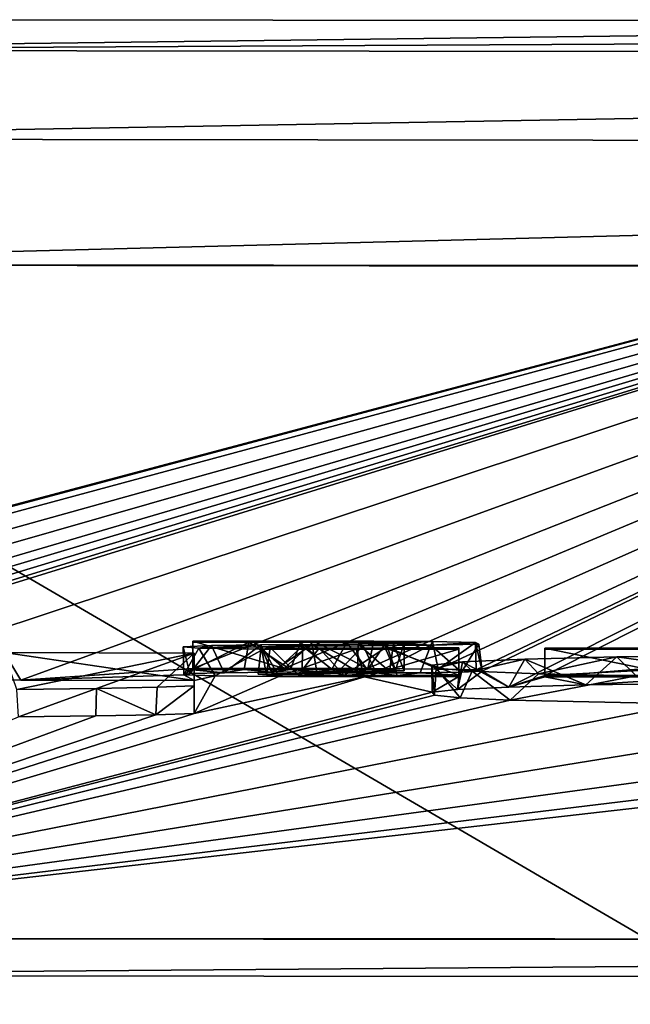
# Model space of a CAD drawing. Units: millimetres. Extents: x -82 to 82, y 27 to 87.
# Drawn here: x 1 to 2, y 85 to 87 of the extents above; entities that cross this region are included whole.
import ezdxf

# ---------------------------------------------------------------- set-up
doc = ezdxf.new("R2010")
doc.units = ezdxf.units.MM
doc.header["$LTSCALE"] = 65.185185
for name, color, linetype in [('106', 7, 'CONTINUOUS'), ('107', 7, 'CONTINUOUS'), ('109', 7, 'CONTINUOUS'), ('114', 7, 'CONTINUOUS'), ('125', 7, 'CONTINUOUS'), ('131', 7, 'CONTINUOUS'), ('132', 7, 'CONTINUOUS'), ('158', 7, 'CONTINUOUS'), ('159', 7, 'CONTINUOUS'), ('160', 7, 'CONTINUOUS'), ('161', 7, 'CONTINUOUS'), ('19', 7, 'CONTINUOUS'), ('199', 7, 'CONTINUOUS'), ('28', 7, 'CONTINUOUS'), ('54', 7, 'CONTINUOUS'), ('58', 7, 'CONTINUOUS')]:
    doc.layers.add(name, color=color, linetype=linetype)

msp = doc.modelspace()

# ---------------------------------------------------------------- linework, layer by layer
at = {"layer": '106', "color": 7, "linetype": 'Continuous'}
for points in [[(1.283, 85.8722, 28.0529), (1.283, 85.8221, 28.0529), (1.283, 85.7623, 24.6239), (1.283, 85.8722, 28.0529)], [(1.283, 85.8123, 24.6239), (1.283, 85.8722, 28.0529), (1.283, 85.7623, 24.6239), (1.283, 85.8123, 24.6239)]]:
    msp.add_3dface(points, dxfattribs=at)
at = {"layer": '107', "color": 7, "linetype": 'Continuous'}
for points in [[(0.9667, 85.823, 28.0996), (0.9358, 85.8732, 28.1054), (0.6486, 85.8237, 28.1321), (0.9667, 85.823, 28.0996)], [(1.283, 85.8221, 28.0529), (1.283, 85.8722, 28.0529), (0.9358, 85.8732, 28.1054), (1.283, 85.8221, 28.0529)], [(1.283, 85.8221, 28.0529), (0.9358, 85.8732, 28.1054), (0.9667, 85.823, 28.0996), (1.283, 85.8221, 28.0529)]]:
    msp.add_3dface(points, dxfattribs=at)
at = {"layer": '109', "color": 7, "linetype": 'Continuous'}
for points in [[(1.2156, 85.8099, 24.4853), (1.2131, 85.7598, 24.4813), (1.1049, 85.8078, 24.3633), (1.2156, 85.8099, 24.4853)], [(1.283, 85.8123, 24.6239), (1.283, 85.7623, 24.6239), (1.2131, 85.7598, 24.4813), (1.283, 85.8123, 24.6239)], [(1.283, 85.8123, 24.6239), (1.2131, 85.7598, 24.4813), (1.2156, 85.8099, 24.4853), (1.283, 85.8123, 24.6239)], [(1.1049, 85.8078, 24.3633), (0.9619, 85.7561, 24.2626), (0.9588, 85.806, 24.2601), (1.1049, 85.8078, 24.3633)], [(1.1033, 85.7578, 24.3614), (0.9619, 85.7561, 24.2626), (1.1049, 85.8078, 24.3633), (1.1033, 85.7578, 24.3614)], [(1.2131, 85.7598, 24.4813), (1.1033, 85.7578, 24.3614), (1.1049, 85.8078, 24.3633), (1.2131, 85.7598, 24.4813)]]:
    msp.add_3dface(points, dxfattribs=at)
at = {"layer": '114', "color": 7, "linetype": 'Continuous'}
for points in [[(1.8878, 85.8613, 27.4417), (1.999, 85.8143, 27.6191), (2.0559, 85.8654, 27.6843), (1.8878, 85.8613, 27.4417)], [(1.999, 85.8143, 27.6191), (2.389, 85.8193, 27.9183), (2.0559, 85.8654, 27.6843), (1.999, 85.8143, 27.6191)], [(2.0559, 85.8654, 27.6843), (2.389, 85.8193, 27.9183), (2.274, 85.8684, 27.858), (2.0559, 85.8654, 27.6843)], [(1.7178, 85.8506, 26.8235), (1.7648, 85.8056, 27.1161), (1.7739, 85.8562, 27.1495), (1.7178, 85.8506, 26.8235)], [(1.7183, 85.8007, 26.8305), (1.7648, 85.8056, 27.1161), (1.7178, 85.8506, 26.8235), (1.7183, 85.8007, 26.8305)], [(1.7227, 85.7956, 26.5398), (1.7183, 85.8007, 26.8305), (1.7178, 85.8506, 26.8235), (1.7227, 85.7956, 26.5398)], [(1.7256, 85.8449, 26.4993), (1.7227, 85.7956, 26.5398), (1.7178, 85.8506, 26.8235), (1.7256, 85.8449, 26.4993)], [(1.7695, 85.7908, 26.264), (1.7227, 85.7956, 26.5398), (1.7256, 85.8449, 26.4993), (1.7695, 85.7908, 26.264)], [(1.7912, 85.8395, 26.1942), (1.7695, 85.7908, 26.264), (1.7256, 85.8449, 26.4993), (1.7912, 85.8395, 26.1942)], [(1.7648, 85.8056, 27.1161), (1.8584, 85.8103, 27.385), (1.7739, 85.8562, 27.1495), (1.7648, 85.8056, 27.1161)], [(1.7739, 85.8562, 27.1495), (1.8584, 85.8103, 27.385), (1.8878, 85.8613, 27.4417), (1.7739, 85.8562, 27.1495)], [(1.8584, 85.8103, 27.385), (1.999, 85.8143, 27.6191), (1.8878, 85.8613, 27.4417), (1.8584, 85.8103, 27.385)], [(1.8609, 85.7864, 26.0146), (1.7695, 85.7908, 26.264), (1.7912, 85.8395, 26.1942), (1.8609, 85.7864, 26.0146)], [(1.9128, 85.8347, 25.9212), (1.8609, 85.7864, 26.0146), (1.7912, 85.8395, 26.1942), (1.9128, 85.8347, 25.9212)], [(2.0908, 85.8308, 25.701), (1.8609, 85.7864, 26.0146), (1.9128, 85.8347, 25.9212), (2.0908, 85.8308, 25.701)], [(2.1774, 85.7795, 25.6269), (1.8609, 85.7864, 26.0146), (2.0908, 85.8308, 25.701), (2.1774, 85.7795, 25.6269)]]:
    msp.add_3dface(points, dxfattribs=at)
at = {"layer": '125', "color": 7, "linetype": 'Continuous'}
for points in [[(2.535, 85.879, 28.4729), (1.924, 85.8293, 28.4729), (1.924, 85.8793, 28.4729), (2.535, 85.879, 28.4729)], [(2.2296, 85.8291, 28.4729), (1.924, 85.8293, 28.4729), (2.535, 85.879, 28.4729), (2.2296, 85.8291, 28.4729)]]:
    msp.add_3dface(points, dxfattribs=at)
at = {"layer": '131', "color": 7, "linetype": 'Continuous'}
for points in [[(2.167, 85.8312, 28.5919), (2.167, 85.8812, 28.5919), (1.924, 85.8813, 28.5919), (2.167, 85.8312, 28.5919)], [(1.924, 85.8313, 28.5919), (2.167, 85.8312, 28.5919), (1.924, 85.8813, 28.5919), (1.924, 85.8313, 28.5919)]]:
    msp.add_3dface(points, dxfattribs=at)
at = {"layer": '132', "color": 7, "linetype": 'Continuous'}
for points in [[(1.924, 85.8793, 28.4729), (1.924, 85.8313, 28.5919), (1.924, 85.8813, 28.5919), (1.924, 85.8793, 28.4729)], [(1.924, 85.8793, 28.4729), (1.924, 85.8293, 28.4729), (1.924, 85.8313, 28.5919), (1.924, 85.8793, 28.4729)]]:
    msp.add_3dface(points, dxfattribs=at)
at = {"layer": '158', "color": 7, "linetype": 'Continuous'}
for points in [[(1.281, 85.892, 29.1889), (1.281, 85.8443, 29.3199), (1.281, 85.8943, 29.3199), (1.281, 85.892, 29.1889)], [(1.281, 85.842, 29.1889), (1.281, 85.8443, 29.3199), (1.281, 85.892, 29.1889), (1.281, 85.842, 29.1889)]]:
    msp.add_3dface(points, dxfattribs=at)
at = {"layer": '159', "color": 7, "linetype": 'Continuous'}
for points in [[(1.263, 85.884, 28.7303), (1.2753, 85.8349, 28.7811), (1.3151, 85.886, 28.8489), (1.263, 85.884, 28.7303)], [(1.2644, 85.8328, 28.6632), (1.2753, 85.8349, 28.7811), (1.263, 85.884, 28.7303), (1.2644, 85.8328, 28.6632)], [(1.2918, 85.8816, 28.594), (1.2644, 85.8328, 28.6632), (1.263, 85.884, 28.7303), (1.2918, 85.8816, 28.594)], [(1.3213, 85.8309, 28.5539), (1.2644, 85.8328, 28.6632), (1.2918, 85.8816, 28.594), (1.3213, 85.8309, 28.5539)], [(1.2753, 85.8349, 28.7811), (1.3382, 85.8365, 28.8746), (1.3151, 85.886, 28.8489), (1.2753, 85.8349, 28.7811)], [(1.281, 85.842, 29.1889), (1.281, 85.892, 29.1889), (1.3834, 85.8921, 29.1997), (1.281, 85.842, 29.1889)], [(1.3747, 85.8421, 29.1991), (1.281, 85.842, 29.1889), (1.3834, 85.8921, 29.1997), (1.3747, 85.8421, 29.1991)], [(1.4097, 85.8798, 28.4911), (1.3213, 85.8309, 28.5539), (1.2918, 85.8816, 28.594), (1.4097, 85.8798, 28.4911)], [(1.3151, 85.886, 28.8489), (1.3382, 85.8365, 28.8746), (1.4049, 85.8873, 28.9218), (1.3151, 85.886, 28.8489)], [(1.3382, 85.8365, 28.8746), (1.4244, 85.8374, 28.9317), (1.4049, 85.8873, 28.9218), (1.3382, 85.8365, 28.8746)], [(1.4593, 85.8421, 29.2014), (1.3747, 85.8421, 29.1991), (1.3834, 85.8921, 29.1997), (1.4593, 85.8421, 29.2014)], [(1.4775, 85.8921, 29.2007), (1.4593, 85.8421, 29.2014), (1.3834, 85.8921, 29.1997), (1.4775, 85.8921, 29.2007)], [(1.4049, 85.8873, 28.9218), (1.4244, 85.8374, 28.9317), (1.4989, 85.8879, 28.9572), (1.4049, 85.8873, 28.9218)], [(1.4244, 85.8374, 28.9317), (1.5076, 85.8379, 28.9599), (1.4989, 85.8879, 28.9572), (1.4244, 85.8374, 28.9317)], [(1.5345, 85.842, 29.195), (1.4593, 85.8421, 29.2014), (1.4775, 85.8921, 29.2007), (1.5345, 85.842, 29.195)], [(1.5621, 85.8919, 29.1904), (1.5345, 85.842, 29.195), (1.4775, 85.8921, 29.2007), (1.5621, 85.8919, 29.1904)], [(1.4989, 85.8879, 28.9572), (1.5816, 85.8383, 28.9853), (1.5829, 85.8884, 28.9861), (1.4989, 85.8879, 28.9572)], [(1.5076, 85.8379, 28.9599), (1.5816, 85.8383, 28.9853), (1.4989, 85.8879, 28.9572), (1.5076, 85.8379, 28.9599)], [(1.5998, 85.8417, 29.1794), (1.5345, 85.842, 29.195), (1.5621, 85.8919, 29.1904), (1.5998, 85.8417, 29.1794)], [(1.6337, 85.8914, 29.1612), (1.5998, 85.8417, 29.1794), (1.5621, 85.8919, 29.1904), (1.6337, 85.8914, 29.1612)], [(1.5816, 85.8383, 28.9853), (1.6403, 85.839, 29.0231), (1.5829, 85.8884, 28.9861), (1.5816, 85.8383, 28.9853)], [(1.5829, 85.8884, 28.9861), (1.6403, 85.839, 29.0231), (1.6477, 85.8891, 29.0327), (1.5829, 85.8884, 28.9861)], [(1.651, 85.8411, 29.146), (1.5998, 85.8417, 29.1794), (1.6337, 85.8914, 29.1612), (1.651, 85.8411, 29.146)], [(1.6673, 85.8903, 29.1021), (1.651, 85.8411, 29.146), (1.6337, 85.8914, 29.1612), (1.6673, 85.8903, 29.1021)], [(1.6403, 85.839, 29.0231), (1.6671, 85.84, 29.0837), (1.6477, 85.8891, 29.0327), (1.6403, 85.839, 29.0231)], [(1.6477, 85.8891, 29.0327), (1.6671, 85.84, 29.0837), (1.6673, 85.8903, 29.1021), (1.6477, 85.8891, 29.0327)], [(1.6671, 85.84, 29.0837), (1.651, 85.8411, 29.146), (1.6673, 85.8903, 29.1021), (1.6671, 85.84, 29.0837)], [(1.4382, 85.8296, 28.4797), (1.3213, 85.8309, 28.5539), (1.4097, 85.8798, 28.4911), (1.4382, 85.8296, 28.4797)], [(1.579, 85.8794, 28.4706), (1.4382, 85.8296, 28.4797), (1.4097, 85.8798, 28.4911), (1.579, 85.8794, 28.4706)], [(1.5946, 85.8293, 28.4709), (1.4382, 85.8296, 28.4797), (1.579, 85.8794, 28.4706), (1.5946, 85.8293, 28.4709)], [(1.767, 85.8796, 28.4889), (1.5946, 85.8293, 28.4709), (1.579, 85.8794, 28.4706), (1.767, 85.8796, 28.4889)], [(1.767, 85.8296, 28.4889), (1.5946, 85.8293, 28.4709), (1.767, 85.8796, 28.4889), (1.767, 85.8296, 28.4889)]]:
    msp.add_3dface(points, dxfattribs=at)
at = {"layer": '160', "color": 7, "linetype": 'Continuous'}
for points in [[(1.767, 85.8296, 28.4889), (1.767, 85.8796, 28.4889), (1.767, 85.8819, 28.6199), (1.767, 85.8296, 28.4889)], [(1.767, 85.8319, 28.6199), (1.767, 85.8296, 28.4889), (1.767, 85.8819, 28.6199), (1.767, 85.8319, 28.6199)]]:
    msp.add_3dface(points, dxfattribs=at)
at = {"layer": '161', "color": 7, "linetype": 'Continuous'}
for points in [[(1.281, 85.8943, 29.3199), (1.4475, 85.8444, 29.3317), (1.3907, 85.8944, 29.3296), (1.281, 85.8943, 29.3199)], [(1.281, 85.8943, 29.3199), (1.281, 85.8443, 29.3199), (1.4475, 85.8444, 29.3317), (1.281, 85.8943, 29.3199)], [(1.3907, 85.8944, 29.3296), (1.4475, 85.8444, 29.3317), (1.5019, 85.8944, 29.3331), (1.3907, 85.8944, 29.3296)], [(1.4, 85.8338, 28.7245), (1.4157, 85.8327, 28.6596), (1.4058, 85.8841, 28.7396), (1.4, 85.8338, 28.7245)], [(1.4265, 85.8347, 28.7753), (1.4, 85.8338, 28.7245), (1.4058, 85.8841, 28.7396), (1.4265, 85.8347, 28.7753)], [(1.4812, 85.8852, 28.8058), (1.4265, 85.8347, 28.7753), (1.4058, 85.8841, 28.7396), (1.4812, 85.8852, 28.8058)], [(1.4058, 85.8841, 28.7396), (1.4157, 85.8327, 28.6596), (1.422, 85.8825, 28.6504), (1.4058, 85.8841, 28.7396)], [(1.4157, 85.8327, 28.6596), (1.473, 85.8318, 28.6112), (1.422, 85.8825, 28.6504), (1.4157, 85.8327, 28.6596)], [(1.422, 85.8825, 28.6504), (1.473, 85.8318, 28.6112), (1.5114, 85.8816, 28.6005), (1.422, 85.8825, 28.6504)], [(1.4803, 85.8352, 28.8054), (1.4265, 85.8347, 28.7753), (1.4812, 85.8852, 28.8058), (1.4803, 85.8352, 28.8054)], [(1.4475, 85.8444, 29.3317), (1.6005, 85.8443, 29.326), (1.5019, 85.8944, 29.3331), (1.4475, 85.8444, 29.3317)], [(1.473, 85.8318, 28.6112), (1.5572, 85.8316, 28.5982), (1.5114, 85.8816, 28.6005), (1.473, 85.8318, 28.6112)], [(1.5437, 85.8356, 28.8277), (1.4803, 85.8352, 28.8054), (1.4812, 85.8852, 28.8058), (1.5437, 85.8356, 28.8277)], [(1.5923, 85.8858, 28.8427), (1.5437, 85.8356, 28.8277), (1.4812, 85.8852, 28.8058), (1.5923, 85.8858, 28.8427)], [(1.5019, 85.8944, 29.3331), (1.6005, 85.8443, 29.326), (1.6116, 85.8942, 29.3239), (1.5019, 85.8944, 29.3331)], [(1.5114, 85.8816, 28.6005), (1.5572, 85.8316, 28.5982), (1.6324, 85.8817, 28.604), (1.5114, 85.8816, 28.6005)], [(1.6157, 85.836, 28.85), (1.5437, 85.8356, 28.8277), (1.5923, 85.8858, 28.8427), (1.6157, 85.836, 28.85)], [(1.5572, 85.8316, 28.5982), (1.6544, 85.8317, 28.6069), (1.6324, 85.8817, 28.604), (1.5572, 85.8316, 28.5982)], [(1.7156, 85.8868, 28.8978), (1.6157, 85.836, 28.85), (1.5923, 85.8858, 28.8427), (1.7156, 85.8868, 28.8978)], [(1.6005, 85.8443, 29.326), (1.7292, 85.8433, 29.2741), (1.6116, 85.8942, 29.3239), (1.6005, 85.8443, 29.326)], [(1.6116, 85.8942, 29.3239), (1.7292, 85.8433, 29.2741), (1.7186, 85.8935, 29.2814), (1.6116, 85.8942, 29.3239)], [(1.6962, 85.8365, 28.8856), (1.6157, 85.836, 28.85), (1.7156, 85.8868, 28.8978), (1.6962, 85.8365, 28.8856)], [(1.767, 85.8319, 28.6199), (1.767, 85.8819, 28.6199), (1.6324, 85.8817, 28.604), (1.767, 85.8319, 28.6199)], [(1.6544, 85.8317, 28.6069), (1.767, 85.8319, 28.6199), (1.6324, 85.8817, 28.604), (1.6544, 85.8317, 28.6069)], [(1.7716, 85.8377, 28.9518), (1.6962, 85.8365, 28.8856), (1.7156, 85.8868, 28.8978), (1.7716, 85.8377, 28.9518)], [(1.8032, 85.8889, 29.0231), (1.7716, 85.8377, 28.9518), (1.7156, 85.8868, 28.8978), (1.8032, 85.8889, 29.0231)], [(1.7186, 85.8935, 29.2814), (1.7292, 85.8433, 29.2741), (1.7972, 85.8916, 29.1767), (1.7186, 85.8935, 29.2814)], [(1.7292, 85.8433, 29.2741), (1.7988, 85.8415, 29.1722), (1.7972, 85.8916, 29.1767), (1.7292, 85.8433, 29.2741)], [(1.8096, 85.8394, 29.0541), (1.7716, 85.8377, 28.9518), (1.8032, 85.8889, 29.0231), (1.8096, 85.8394, 29.0541)], [(1.7988, 85.8415, 29.1722), (1.8096, 85.8394, 29.0541), (1.7972, 85.8916, 29.1767), (1.7988, 85.8415, 29.1722)], [(1.7972, 85.8916, 29.1767), (1.8096, 85.8394, 29.0541), (1.8032, 85.8889, 29.0231), (1.7972, 85.8916, 29.1767)]]:
    msp.add_3dface(points, dxfattribs=at)
at = {"layer": '19', "color": 7, "linetype": 'Continuous'}
for points in [[(4.2822, 86.5797, 97.7132), (0, 86.582, 97.7244), (4.4528, 83.983, 97.9851), (4.2822, 86.5797, 97.7132)], [(4.4528, 83.983, 97.9851), (0, 86.582, 97.7244), (0, 83.9827, 97.9976), (4.4528, 83.983, 97.9851)]]:
    msp.add_3dface(points, dxfattribs=at)
at = {"layer": '199', "color": 153, "linetype": 'Continuous', "true_color": 0x7894bd}
for points in [[(1.2918, 85.8816, 28.594), (1.263, 85.884, 28.7303), (1.3151, 85.886, 28.8489), (1.2918, 85.8816, 28.594)], [(1.281, 85.892, 29.1889), (1.281, 85.8943, 29.3199), (1.3907, 85.8944, 29.3296), (1.281, 85.892, 29.1889)], [(1.3834, 85.8921, 29.1997), (1.281, 85.892, 29.1889), (1.3907, 85.8944, 29.3296), (1.3834, 85.8921, 29.1997)], [(1.2918, 85.8816, 28.594), (1.3151, 85.886, 28.8489), (1.4049, 85.8873, 28.9218), (1.2918, 85.8816, 28.594)], [(1.2918, 85.8816, 28.594), (1.4049, 85.8873, 28.9218), (1.4058, 85.8841, 28.7396), (1.2918, 85.8816, 28.594)], [(1.4097, 85.8798, 28.4911), (1.2918, 85.8816, 28.594), (1.4058, 85.8841, 28.7396), (1.4097, 85.8798, 28.4911)], [(1.4775, 85.8921, 29.2007), (1.3834, 85.8921, 29.1997), (1.3907, 85.8944, 29.3296), (1.4775, 85.8921, 29.2007)], [(1.4775, 85.8921, 29.2007), (1.3907, 85.8944, 29.3296), (1.5019, 85.8944, 29.3331), (1.4775, 85.8921, 29.2007)], [(1.4049, 85.8873, 28.9218), (1.4989, 85.8879, 28.9572), (1.4058, 85.8841, 28.7396), (1.4049, 85.8873, 28.9218)], [(1.4989, 85.8879, 28.9572), (1.4812, 85.8852, 28.8058), (1.4058, 85.8841, 28.7396), (1.4989, 85.8879, 28.9572)], [(1.4097, 85.8798, 28.4911), (1.4058, 85.8841, 28.7396), (1.422, 85.8825, 28.6504), (1.4097, 85.8798, 28.4911)], [(1.4097, 85.8798, 28.4911), (1.422, 85.8825, 28.6504), (1.5114, 85.8816, 28.6005), (1.4097, 85.8798, 28.4911)], [(1.579, 85.8794, 28.4706), (1.4097, 85.8798, 28.4911), (1.5114, 85.8816, 28.6005), (1.579, 85.8794, 28.4706)], [(1.5621, 85.8919, 29.1904), (1.4775, 85.8921, 29.2007), (1.5019, 85.8944, 29.3331), (1.5621, 85.8919, 29.1904)], [(1.4989, 85.8879, 28.9572), (1.5829, 85.8884, 28.9861), (1.4812, 85.8852, 28.8058), (1.4989, 85.8879, 28.9572)], [(1.5829, 85.8884, 28.9861), (1.5923, 85.8858, 28.8427), (1.4812, 85.8852, 28.8058), (1.5829, 85.8884, 28.9861)], [(1.5621, 85.8919, 29.1904), (1.5019, 85.8944, 29.3331), (1.6116, 85.8942, 29.3239), (1.5621, 85.8919, 29.1904)], [(1.579, 85.8794, 28.4706), (1.5114, 85.8816, 28.6005), (1.6324, 85.8817, 28.604), (1.579, 85.8794, 28.4706)], [(1.6337, 85.8914, 29.1612), (1.5621, 85.8919, 29.1904), (1.6116, 85.8942, 29.3239), (1.6337, 85.8914, 29.1612)], [(1.767, 85.8796, 28.4889), (1.579, 85.8794, 28.4706), (1.767, 85.8819, 28.6199), (1.767, 85.8796, 28.4889)], [(1.767, 85.8819, 28.6199), (1.579, 85.8794, 28.4706), (1.6324, 85.8817, 28.604), (1.767, 85.8819, 28.6199)], [(1.5829, 85.8884, 28.9861), (1.6477, 85.8891, 29.0327), (1.5923, 85.8858, 28.8427), (1.5829, 85.8884, 28.9861)], [(1.6477, 85.8891, 29.0327), (1.7156, 85.8868, 28.8978), (1.5923, 85.8858, 28.8427), (1.6477, 85.8891, 29.0327)], [(1.6337, 85.8914, 29.1612), (1.6116, 85.8942, 29.3239), (1.7186, 85.8935, 29.2814), (1.6337, 85.8914, 29.1612)], [(1.6673, 85.8903, 29.1021), (1.6337, 85.8914, 29.1612), (1.7186, 85.8935, 29.2814), (1.6673, 85.8903, 29.1021)], [(1.6477, 85.8891, 29.0327), (1.6673, 85.8903, 29.1021), (1.7156, 85.8868, 28.8978), (1.6477, 85.8891, 29.0327)], [(1.6673, 85.8903, 29.1021), (1.7186, 85.8935, 29.2814), (1.7156, 85.8868, 28.8978), (1.6673, 85.8903, 29.1021)], [(1.7186, 85.8935, 29.2814), (1.7972, 85.8916, 29.1767), (1.7156, 85.8868, 28.8978), (1.7186, 85.8935, 29.2814)], [(1.7972, 85.8916, 29.1767), (1.8032, 85.8889, 29.0231), (1.7156, 85.8868, 28.8978), (1.7972, 85.8916, 29.1767)], [(2.167, 85.8812, 28.5919), (1.924, 85.8793, 28.4729), (1.924, 85.8813, 28.5919), (2.167, 85.8812, 28.5919)], [(2.535, 85.881, 28.5919), (1.924, 85.8793, 28.4729), (2.292, 85.8812, 28.5919), (2.535, 85.881, 28.5919)], [(2.292, 85.8812, 28.5919), (1.924, 85.8793, 28.4729), (2.167, 85.8812, 28.5919), (2.292, 85.8812, 28.5919)], [(2.535, 85.879, 28.4729), (1.924, 85.8793, 28.4729), (2.535, 85.881, 28.5919), (2.535, 85.879, 28.4729)], [(0.9358, 85.8732, 28.1054), (1.283, 85.8722, 28.0529), (0.9588, 85.806, 24.2601), (0.9358, 85.8732, 28.1054)], [(1.283, 85.8722, 28.0529), (1.1049, 85.8078, 24.3633), (0.9588, 85.806, 24.2601), (1.283, 85.8722, 28.0529)], [(1.283, 85.8722, 28.0529), (1.2156, 85.8099, 24.4853), (1.1049, 85.8078, 24.3633), (1.283, 85.8722, 28.0529)], [(1.283, 85.8722, 28.0529), (1.283, 85.8123, 24.6239), (1.2156, 85.8099, 24.4853), (1.283, 85.8722, 28.0529)], [(1.9128, 85.8347, 25.9212), (1.8878, 85.8613, 27.4417), (2.0559, 85.8654, 27.6843), (1.9128, 85.8347, 25.9212)], [(2.0908, 85.8308, 25.701), (1.9128, 85.8347, 25.9212), (2.0559, 85.8654, 27.6843), (2.0908, 85.8308, 25.701)], [(2.0908, 85.8308, 25.701), (2.0559, 85.8654, 27.6843), (2.274, 85.8684, 27.858), (2.0908, 85.8308, 25.701)], [(1.7256, 85.8449, 26.4993), (1.7178, 85.8506, 26.8235), (1.7739, 85.8562, 27.1495), (1.7256, 85.8449, 26.4993)], [(1.7912, 85.8395, 26.1942), (1.7256, 85.8449, 26.4993), (1.7739, 85.8562, 27.1495), (1.7912, 85.8395, 26.1942)], [(1.7912, 85.8395, 26.1942), (1.7739, 85.8562, 27.1495), (1.8878, 85.8613, 27.4417), (1.7912, 85.8395, 26.1942)], [(1.9128, 85.8347, 25.9212), (1.7912, 85.8395, 26.1942), (1.8878, 85.8613, 27.4417), (1.9128, 85.8347, 25.9212)]]:
    msp.add_3dface(points, dxfattribs=at)
at = {"layer": '28', "color": 7, "linetype": 'Continuous'}
for points in [[(0, 85.8902, 31.9408), (0, 87.0296, 97.2184), (4.2801, 87.0273, 97.2072), (0, 85.8902, 31.9408)], [(0, 85.8874, 31.7828), (0, 85.8902, 31.9408), (4.2801, 87.0273, 97.2072), (0, 85.8874, 31.7828)], [(0, 85.8723, 30.9145), (0, 85.8874, 31.7828), (4.2801, 87.0273, 97.2072), (0, 85.8723, 30.9145)], [(0.1235, 85.8701, 30.7905), (0, 85.8723, 30.9145), (4.2801, 87.0273, 97.2072), (0.1235, 85.8701, 30.7905)], [(0.2335, 85.8677, 30.6538), (0.1235, 85.8701, 30.7905), (4.2801, 87.0273, 97.2072), (0.2335, 85.8677, 30.6538)], [(0.3281, 85.8651, 30.5049), (0.2335, 85.8677, 30.6538), (4.2801, 87.0273, 97.2072), (0.3281, 85.8651, 30.5049)], [(0.3875, 85.863, 30.3852), (0.3281, 85.8651, 30.5049), (4.2801, 87.0273, 97.2072), (0.3875, 85.863, 30.3852)], [(0.4354, 85.8608, 30.2581), (0.3875, 85.863, 30.3852), (4.2801, 87.0273, 97.2072), (0.4354, 85.8608, 30.2581)], [(0.4693, 85.8585, 30.1247), (0.4354, 85.8608, 30.2581), (4.2801, 87.0273, 97.2072), (0.4693, 85.8585, 30.1247)], [(0.4863, 85.856, 29.9859), (0.4693, 85.8585, 30.1247), (4.2801, 87.0273, 97.2072), (0.4863, 85.856, 29.9859)], [(0.6486, 85.8237, 28.1321), (0.4863, 85.856, 29.9859), (4.2801, 87.0273, 97.2072), (0.6486, 85.8237, 28.1321)], [(0.9667, 85.823, 28.0996), (0.6486, 85.8237, 28.1321), (4.2801, 87.0273, 97.2072), (0.9667, 85.823, 28.0996)], [(1.281, 85.8443, 29.3199), (0.9667, 85.823, 28.0996), (4.2801, 87.0273, 97.2072), (1.281, 85.8443, 29.3199)], [(1.4475, 85.8444, 29.3317), (1.281, 85.8443, 29.3199), (4.2801, 87.0273, 97.2072), (1.4475, 85.8444, 29.3317)], [(1.6005, 85.8443, 29.326), (1.4475, 85.8444, 29.3317), (4.2801, 87.0273, 97.2072), (1.6005, 85.8443, 29.326)], [(1.7292, 85.8433, 29.2741), (1.6005, 85.8443, 29.326), (4.2801, 87.0273, 97.2072), (1.7292, 85.8433, 29.2741)], [(1.7988, 85.8415, 29.1722), (1.7292, 85.8433, 29.2741), (4.2801, 87.0273, 97.2072), (1.7988, 85.8415, 29.1722)], [(1.8096, 85.8394, 29.0541), (1.7988, 85.8415, 29.1722), (4.2801, 87.0273, 97.2072), (1.8096, 85.8394, 29.0541)], [(1.8584, 85.8103, 27.385), (1.8096, 85.8394, 29.0541), (4.2801, 87.0273, 97.2072), (1.8584, 85.8103, 27.385)], [(1.924, 85.8313, 28.5919), (1.8584, 85.8103, 27.385), (4.2801, 87.0273, 97.2072), (1.924, 85.8313, 28.5919)], [(2.167, 85.8442, 29.3339), (1.924, 85.8313, 28.5919), (4.2801, 87.0273, 97.2072), (2.167, 85.8442, 29.3339)], [(1.283, 85.7623, 24.6239), (1.5946, 85.8293, 28.4709), (0, 85.3512, 1.0646), (1.283, 85.7623, 24.6239)], [(1.5946, 85.8293, 28.4709), (1.7183, 85.8007, 26.8305), (0, 85.3512, 1.0646), (1.5946, 85.8293, 28.4709)], [(0.9667, 85.823, 28.0996), (1.281, 85.8443, 29.3199), (1.2644, 85.8328, 28.6632), (0.9667, 85.823, 28.0996)], [(1.283, 85.8221, 28.0529), (0.9667, 85.823, 28.0996), (1.2644, 85.8328, 28.6632), (1.283, 85.8221, 28.0529)], [(1.281, 85.8443, 29.3199), (1.2753, 85.8349, 28.7811), (1.2644, 85.8328, 28.6632), (1.281, 85.8443, 29.3199)], [(1.283, 85.8221, 28.0529), (1.2644, 85.8328, 28.6632), (1.3213, 85.8309, 28.5539), (1.283, 85.8221, 28.0529)], [(1.281, 85.8443, 29.3199), (1.281, 85.842, 29.1889), (1.2753, 85.8349, 28.7811), (1.281, 85.8443, 29.3199)], [(1.281, 85.842, 29.1889), (1.3382, 85.8365, 28.8746), (1.2753, 85.8349, 28.7811), (1.281, 85.842, 29.1889)], [(1.281, 85.842, 29.1889), (1.3747, 85.8421, 29.1991), (1.3382, 85.8365, 28.8746), (1.281, 85.842, 29.1889)], [(1.283, 85.7623, 24.6239), (1.283, 85.8221, 28.0529), (1.3213, 85.8309, 28.5539), (1.283, 85.7623, 24.6239)], [(1.283, 85.7623, 24.6239), (1.3213, 85.8309, 28.5539), (1.4382, 85.8296, 28.4797), (1.283, 85.7623, 24.6239)], [(1.283, 85.7623, 24.6239), (1.4382, 85.8296, 28.4797), (1.5946, 85.8293, 28.4709), (1.283, 85.7623, 24.6239)], [(1.3747, 85.8421, 29.1991), (1.4244, 85.8374, 28.9317), (1.3382, 85.8365, 28.8746), (1.3747, 85.8421, 29.1991)], [(1.3747, 85.8421, 29.1991), (1.4593, 85.8421, 29.2014), (1.4244, 85.8374, 28.9317), (1.3747, 85.8421, 29.1991)], [(1.4157, 85.8327, 28.6596), (1.4, 85.8338, 28.7245), (1.4265, 85.8347, 28.7753), (1.4157, 85.8327, 28.6596)], [(1.473, 85.8318, 28.6112), (1.4157, 85.8327, 28.6596), (1.4265, 85.8347, 28.7753), (1.473, 85.8318, 28.6112)], [(1.4593, 85.8421, 29.2014), (1.5076, 85.8379, 28.9599), (1.4244, 85.8374, 28.9317), (1.4593, 85.8421, 29.2014)], [(1.473, 85.8318, 28.6112), (1.4265, 85.8347, 28.7753), (1.4803, 85.8352, 28.8054), (1.473, 85.8318, 28.6112)], [(1.4593, 85.8421, 29.2014), (1.5345, 85.842, 29.195), (1.5076, 85.8379, 28.9599), (1.4593, 85.8421, 29.2014)], [(1.5572, 85.8316, 28.5982), (1.473, 85.8318, 28.6112), (1.5437, 85.8356, 28.8277), (1.5572, 85.8316, 28.5982)], [(1.473, 85.8318, 28.6112), (1.4803, 85.8352, 28.8054), (1.5437, 85.8356, 28.8277), (1.473, 85.8318, 28.6112)], [(1.5345, 85.842, 29.195), (1.5816, 85.8383, 28.9853), (1.5076, 85.8379, 28.9599), (1.5345, 85.842, 29.195)], [(1.5345, 85.842, 29.195), (1.5998, 85.8417, 29.1794), (1.5816, 85.8383, 28.9853), (1.5345, 85.842, 29.195)], [(1.5572, 85.8316, 28.5982), (1.5437, 85.8356, 28.8277), (1.6157, 85.836, 28.85), (1.5572, 85.8316, 28.5982)], [(1.6544, 85.8317, 28.6069), (1.5572, 85.8316, 28.5982), (1.6157, 85.836, 28.85), (1.6544, 85.8317, 28.6069)], [(1.5998, 85.8417, 29.1794), (1.6403, 85.839, 29.0231), (1.5816, 85.8383, 28.9853), (1.5998, 85.8417, 29.1794)], [(1.7183, 85.8007, 26.8305), (1.5946, 85.8293, 28.4709), (1.767, 85.8296, 28.4889), (1.7183, 85.8007, 26.8305)], [(1.5998, 85.8417, 29.1794), (1.651, 85.8411, 29.146), (1.6403, 85.839, 29.0231), (1.5998, 85.8417, 29.1794)], [(1.6544, 85.8317, 28.6069), (1.6157, 85.836, 28.85), (1.6962, 85.8365, 28.8856), (1.6544, 85.8317, 28.6069)], [(1.651, 85.8411, 29.146), (1.6671, 85.84, 29.0837), (1.6403, 85.839, 29.0231), (1.651, 85.8411, 29.146)], [(1.767, 85.8319, 28.6199), (1.6544, 85.8317, 28.6069), (1.6962, 85.8365, 28.8856), (1.767, 85.8319, 28.6199)], [(1.767, 85.8319, 28.6199), (1.6962, 85.8365, 28.8856), (1.7716, 85.8377, 28.9518), (1.767, 85.8319, 28.6199)], [(1.7648, 85.8056, 27.1161), (1.7183, 85.8007, 26.8305), (1.767, 85.8296, 28.4889), (1.7648, 85.8056, 27.1161)], [(1.8584, 85.8103, 27.385), (1.7648, 85.8056, 27.1161), (1.8096, 85.8394, 29.0541), (1.8584, 85.8103, 27.385)], [(1.7648, 85.8056, 27.1161), (1.7716, 85.8377, 28.9518), (1.8096, 85.8394, 29.0541), (1.7648, 85.8056, 27.1161)], [(1.7648, 85.8056, 27.1161), (1.767, 85.8296, 28.4889), (1.7716, 85.8377, 28.9518), (1.7648, 85.8056, 27.1161)], [(1.767, 85.8296, 28.4889), (1.767, 85.8319, 28.6199), (1.7716, 85.8377, 28.9518), (1.767, 85.8296, 28.4889)], [(1.924, 85.8293, 28.4729), (1.8584, 85.8103, 27.385), (1.924, 85.8313, 28.5919), (1.924, 85.8293, 28.4729)], [(1.999, 85.8143, 27.6191), (1.8584, 85.8103, 27.385), (1.924, 85.8293, 28.4729), (1.999, 85.8143, 27.6191)], [(2.167, 85.8442, 29.3339), (2.167, 85.8312, 28.5919), (1.924, 85.8313, 28.5919), (2.167, 85.8442, 29.3339)], [(1.999, 85.8143, 27.6191), (1.924, 85.8293, 28.4729), (2.2296, 85.8291, 28.4729), (1.999, 85.8143, 27.6191)], [(2.389, 85.8193, 27.9183), (1.999, 85.8143, 27.6191), (2.2296, 85.8291, 28.4729), (2.389, 85.8193, 27.9183)], [(1.7183, 85.8007, 26.8305), (1.7227, 85.7956, 26.5398), (0, 85.3512, 1.0646), (1.7183, 85.8007, 26.8305)], [(1.7227, 85.7956, 26.5398), (1.7695, 85.7908, 26.264), (0, 85.3512, 1.0646), (1.7227, 85.7956, 26.5398)], [(1.7695, 85.7908, 26.264), (1.8609, 85.7864, 26.0146), (0, 85.3512, 1.0646), (1.7695, 85.7908, 26.264)], [(1.8609, 85.7864, 26.0146), (2.1774, 85.7795, 25.6269), (0, 85.3512, 1.0646), (1.8609, 85.7864, 26.0146)], [(3.5349, 85.7789, 25.6473), (3.8075, 85.7849, 26.0008), (0, 85.3512, 1.0646), (3.5349, 85.7789, 25.6473)], [(0, 85.3512, 1.0646), (3.8075, 85.7849, 26.0008), (3.8848, 85.3497, 1.074), (0, 85.3512, 1.0646)], [(2.1774, 85.7795, 25.6269), (2.6289, 85.7758, 25.4305), (0, 85.3512, 1.0646), (2.1774, 85.7795, 25.6269)], [(3.1176, 85.7759, 25.4553), (3.5349, 85.7789, 25.6473), (0, 85.3512, 1.0646), (3.1176, 85.7759, 25.4553)], [(2.6289, 85.7758, 25.4305), (3.1176, 85.7759, 25.4553), (0, 85.3512, 1.0646), (2.6289, 85.7758, 25.4305)], [(1.2131, 85.7598, 24.4813), (1.283, 85.7623, 24.6239), (0, 85.3512, 1.0646), (1.2131, 85.7598, 24.4813)], [(1.1033, 85.7578, 24.3614), (1.2131, 85.7598, 24.4813), (0, 85.3512, 1.0646), (1.1033, 85.7578, 24.3614)], [(0.9619, 85.7561, 24.2626), (1.1033, 85.7578, 24.3614), (0, 85.3512, 1.0646), (0.9619, 85.7561, 24.2626)]]:
    msp.add_3dface(points, dxfattribs=at)
at = {"layer": '54', "color": 7, "linetype": 'Continuous'}
for points in [[(0, 85.3512, 1.0646), (3.8848, 85.3497, 1.074), (7.7529, 85.3445, 1.102), (0, 85.3512, 1.0646)], [(0, 85.3512, 1.0646), (7.7529, 85.3445, 1.102), (0, 85.2836, 0.8221), (0, 85.3512, 1.0646)], [(0, 85.2836, 0.8221), (7.7529, 85.3445, 1.102), (7.7551, 85.2769, 0.8595), (0, 85.2836, 0.8221)], [(0, 85.1063, 0.6433), (0, 85.2836, 0.8221), (7.7551, 85.2769, 0.8595), (0, 85.1063, 0.6433)], [(7.7565, 85.0994, 0.6806), (0, 85.1063, 0.6433), (7.7551, 85.2769, 0.8595), (7.7565, 85.0994, 0.6806)]]:
    msp.add_3dface(points, dxfattribs=at)
at = {"layer": '58', "color": 7, "linetype": 'Continuous'}
for points in [[(4.2801, 87.0273, 97.2072), (0, 87.0296, 97.2184), (0, 86.9739, 97.4568), (4.2801, 87.0273, 97.2072)], [(8.5432, 87.0198, 97.1736), (4.2801, 87.0273, 97.2072), (0, 86.9739, 97.4568), (8.5432, 87.0198, 97.1736)], [(8.5456, 86.964, 97.4119), (8.5432, 87.0198, 97.1736), (0, 86.9739, 97.4568), (8.5456, 86.964, 97.4119)], [(0, 86.8117, 97.6401), (8.5456, 86.964, 97.4119), (0, 86.9739, 97.4568), (0, 86.8117, 97.6401)], [(8.5471, 86.8016, 97.5953), (8.5456, 86.964, 97.4119), (0, 86.8117, 97.6401), (8.5471, 86.8016, 97.5953)], [(0, 86.582, 97.7244), (8.5471, 86.8016, 97.5953), (0, 86.8117, 97.6401), (0, 86.582, 97.7244)], [(0, 86.582, 97.7244), (8.5471, 86.5721, 97.6796), (8.5471, 86.8016, 97.5953), (0, 86.582, 97.7244)], [(0, 86.582, 97.7244), (4.2822, 86.5797, 97.7132), (8.5471, 86.5721, 97.6796), (0, 86.582, 97.7244)]]:
    msp.add_3dface(points, dxfattribs=at)

doc.saveas('drawing.dxf')
